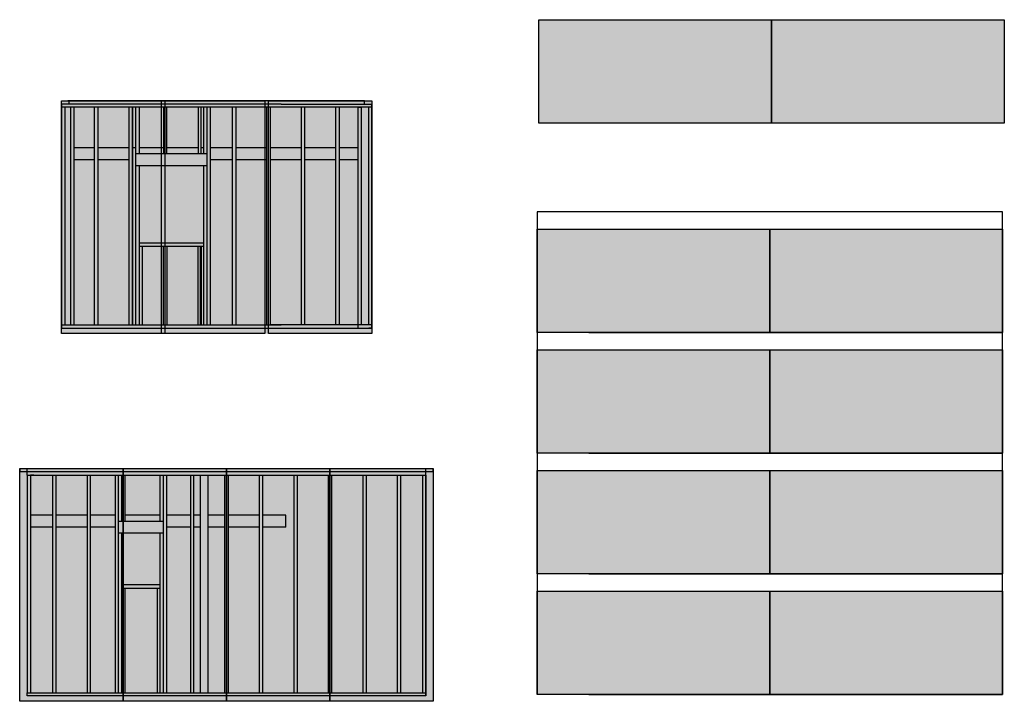
# Model space of a CAD drawing. Units: inches. Extents: x -3564 to 1346, y -1376 to 1906.
# Drawn here: x 888 to 1346, y -802 to -485 of the extents above; entities that cross this region are included whole.
import ezdxf

# ---------------------------------------------------------------- set-up
doc = ezdxf.new("R2010")
doc.units = ezdxf.units.IN
doc.header["$MEASUREMENT"] = 0

msp = doc.modelspace()

# ---------------------------------------------------------------- hatches: boundary and pattern name
h = msp.add_hatch(color=256)
h.set_gradient(color1=(0, 0, 255), one_color=1)
h.paths.add_polyline_path([(1237.5126, -533.4928), (1129.5126, -533.4928), (1129.5126, -485.4928), (1237.5126, -485.4928)])
h = msp.add_hatch(color=256)
h.set_gradient(color1=(0, 0, 255), one_color=1)
h.paths.add_polyline_path([(1345.5126, -533.4928), (1237.5126, -533.4928), (1237.5126, -485.4928), (1345.5126, -485.4928)])
h = msp.add_hatch(color=256)
h.set_gradient(color1=(255, 0, 0), one_color=1)
h.paths.add_polyline_path([(907.9224, -631.1211), (907.9224, -523.1211), (955.9224, -523.1211), (955.9224, -631.1211)])
h = msp.add_hatch(color=256)
h.set_gradient(color1=(255, 0, 0), one_color=1)
h.paths.add_polyline_path([(956.0037, -631.1477), (956.0037, -523.1477), (1004.0037, -523.1477), (1004.0037, -631.1477)])
h = msp.add_hatch(color=256)
h.set_gradient(color1=(255, 0, 0), one_color=1)
h.paths.add_polyline_path([(1004.0037, -631.1477), (1004.0037, -523.1477), (1052.0037, -523.1477), (1052.0037, -631.1477)])
h = msp.add_hatch(color=256)
h.set_gradient(color1=(0, 0, 255), one_color=1)
h.paths.add_polyline_path([(1236.675, -630.6557), (1128.675, -630.6557), (1128.675, -582.6557), (1236.675, -582.6557)])
h = msp.add_hatch(color=256)
h.set_gradient(color1=(0, 0, 255), one_color=1)
h.paths.add_polyline_path([(1344.675, -630.6557), (1236.675, -630.6557), (1236.675, -582.6557), (1344.675, -582.6557)])
h = msp.add_hatch(color=256)
h.set_gradient(color1=(0, 0, 255), one_color=1)
h.paths.add_polyline_path([(1236.675, -686.6532), (1128.675, -686.6532), (1128.675, -638.6532), (1236.675, -638.6532)])
h = msp.add_hatch(color=256)
h.set_gradient(color1=(0, 0, 255), one_color=1)
h.paths.add_polyline_path([(1344.675, -686.6532), (1236.675, -686.6532), (1236.675, -638.6532), (1344.675, -638.6532)])
h = msp.add_hatch(color=256)
h.set_gradient(color1=(255, 0, 0), one_color=1)
h.paths.add_polyline_path([(888.4753, -801.7661), (888.4753, -693.7661), (936.4753, -693.7661), (936.4753, -801.7661)])
h = msp.add_hatch(color=256)
h.set_gradient(color1=(255, 0, 0), one_color=1)
h.paths.add_polyline_path([(936.4753, -801.7661), (936.4753, -693.7661), (984.4753, -693.7661), (984.4753, -801.7661)])
h = msp.add_hatch(color=256)
h.set_gradient(color1=(255, 0, 0), one_color=1)
h.paths.add_polyline_path([(984.4753, -801.7661), (984.4753, -693.7661), (1032.4753, -693.7661), (1032.4753, -801.7661)])
h = msp.add_hatch(color=256)
h.set_gradient(color1=(255, 0, 0), one_color=1)
h.paths.add_polyline_path([(1032.4753, -801.7661), (1032.4753, -693.7661), (1080.4753, -693.7661), (1080.4753, -801.7661)])
h = msp.add_hatch(color=256)
h.set_gradient(color1=(0, 0, 255), one_color=1)
h.paths.add_polyline_path([(1236.675, -742.6507), (1128.675, -742.6507), (1128.675, -694.6507), (1236.675, -694.6507)])
h = msp.add_hatch(color=256)
h.set_gradient(color1=(0, 0, 255), one_color=1)
h.paths.add_polyline_path([(1344.675, -742.6507), (1236.675, -742.6507), (1236.675, -694.6507), (1344.675, -694.6507)])
h = msp.add_hatch(color=256)
h.set_gradient(color1=(0, 0, 255), one_color=1)
h.paths.add_polyline_path([(1236.675, -798.6482), (1128.675, -798.6482), (1128.675, -750.6482), (1236.675, -750.6482)])
h = msp.add_hatch(color=256)
h.set_gradient(color1=(0, 0, 255), one_color=1)
h.paths.add_polyline_path([(1344.675, -798.6482), (1236.675, -798.6482), (1236.675, -750.6482), (1344.675, -750.6482)])

# ---------------------------------------------------------------- linework, layer by layer
for p, q in [((908.0037, -628.6211), (908.0037, -524.6211)), ((1009.9201, -524.6211), (908.0037, -524.6211)), ((1048.5037, -523.1211), (910.7537, -523.1211)), ((911.5037, -524.6211), (911.5037, -523.1211)), ((1009.9201, -524.6211), (1045.5037, -524.6211)), ((1045.5037, -524.6211), (1052.0037, -524.6211)), ((1048.5037, -524.6211), (1048.5037, -523.1211)), ((1052.0037, -628.6211), (1052.0037, -524.6211)), ((1045.5037, -526.1211), (908.0037, -526.1211)), ((909.5037, -526.1211), (909.5037, -627.1211)), ((912.2537, -627.1211), (912.2537, -526.1211)), ((913.7537, -627.1211), (913.7537, -526.1211)), ((923.2537, -627.1211), (923.2537, -526.1211)), ((924.7537, -526.1211), (924.7537, -627.1211)), ((939.2537, -627.1211), (939.2537, -526.1211)), ((940.7537, -526.1211), (940.7537, -627.1211)), ((940.8787, -526.1211), (940.8787, -627.1211)), ((942.3787, -627.1211), (942.3787, -526.1211)), ((943.8787, -526.1211), (943.8787, -547.6211)), ((955.2537, -526.1211), (955.2537, -547.6211)), ((956.7537, -547.6211), (956.7537, -526.1211)), ((971.2537, -526.1211), (971.2537, -547.6211)), ((972.7537, -547.6211), (972.7537, -526.1211)), ((973.8787, -547.6211), (973.8787, -526.1211)), ((975.3787, -526.1211), (975.3787, -627.1211)), ((976.8787, -526.1211), (976.8787, -627.1211)), ((987.2537, -627.1211), (987.2537, -526.1211)), ((988.7537, -526.1211), (988.7537, -627.1211)), ((1003.2537, -627.1211), (1003.2537, -526.1211)), ((1004.7537, -526.1211), (1004.7537, -627.1211)), ((1019.2537, -627.1211), (1019.2537, -526.1211)), ((1020.7537, -526.1211), (1020.7537, -627.1211)), ((1035.2537, -627.1211), (1035.2537, -526.1211)), ((1036.7537, -526.1211), (1036.7537, -627.1211)), ((1045.5037, -526.1211), (1045.5037, -628.6211)), ((1045.5037, -526.1211), (1047.0037, -526.1211)), ((1052.0037, -526.1211), (1045.5037, -526.1211)), ((1047.0037, -526.1211), (1047.0037, -627.1211)), ((1050.5037, -627.1211), (1050.5037, -526.1211)), ((973.8787, -547.6211), (973.8787, -539.8711)), ((973.8787, -547.6211), (973.8787, -539.8711)), ((913.7537, -544.8086), (923.2537, -544.8086)), ((924.7537, -544.8086), (939.2537, -544.8086)), ((940.7537, -544.8086), (942.3787, -544.8086)), ((942.3787, -547.6211), (975.3787, -547.6211)), ((943.8787, -544.8086), (955.2537, -544.8086)), ((956.7537, -544.8086), (971.2537, -544.8086)), ((972.7537, -544.8086), (973.8787, -544.8086)), ((976.8787, -544.8086), (987.2537, -544.8086)), ((988.7537, -544.8086), (1003.2537, -544.8086)), ((1004.7537, -544.8086), (1019.2537, -544.8086)), ((1020.7537, -544.8086), (1035.2537, -544.8086)), ((1036.7537, -544.8086), (1045.5037, -544.8086)), ((913.7537, -550.3086), (923.2537, -550.3086)), ((924.7537, -550.3086), (939.2537, -550.3086)), ((940.7537, -550.3086), (940.8787, -550.3086)), ((976.8787, -550.3086), (987.2537, -550.3086)), ((988.7537, -550.3086), (1003.2537, -550.3086)), ((1004.7537, -550.3086), (1019.2537, -550.3086)), ((1020.7537, -550.3086), (1035.2537, -550.3086)), ((1036.7537, -550.3086), (1045.5037, -550.3086)), ((942.3787, -553.1211), (975.3787, -553.1211)), ((943.8787, -553.1211), (943.8787, -627.1211)), ((973.8787, -627.1211), (973.8787, -553.1211)), ((973.8787, -627.1211), (973.8787, -553.1211)), ((973.8787, -627.1211), (973.8787, -553.1211)), ((1128.675, -574.6582), (1128.675, -630.6557)), ((1344.675, -574.6582), (1128.675, -574.6582)), ((1344.675, -630.6557), (1344.675, -574.6582)), ((973.8787, -589.1211), (943.8787, -589.1211)), ((943.8787, -590.6211), (973.8787, -590.6211)), ((945.3787, -590.6211), (945.3787, -627.1211)), ((955.2537, -627.1211), (955.2537, -590.6211)), ((956.7537, -590.6211), (956.7537, -627.1211)), ((971.2537, -627.1211), (971.2537, -590.6211)), ((972.3787, -627.1211), (972.3787, -590.6211)), ((972.7537, -590.6211), (972.7537, -627.1211)), ((908.0037, -627.1211), (1009.9201, -627.1211)), ((908.0037, -628.6211), (1052.0037, -628.6211)), ((1052.0037, -627.1211), (1004.7537, -627.1211)), ((1052.0037, -628.6211), (1050.5037, -628.6211)), ((1128.675, -630.6557), (1128.675, -686.6532)), ((1344.675, -630.6557), (1128.675, -630.6557)), ((1152.675, -630.6557), (1344.675, -630.6557)), ((1344.675, -686.6532), (1344.675, -630.6557)), ((1128.675, -686.6532), (1128.675, -742.6507)), ((1344.675, -686.6532), (1128.675, -686.6532)), ((1152.675, -686.6532), (1344.675, -686.6532)), ((1344.675, -742.6507), (1344.675, -686.6532)), ((888.4753, -693.7661), (888.4753, -695.2661)), ((888.4753, -693.7661), (1080.4753, -693.7661)), ((891.9753, -695.2661), (891.9753, -693.7661)), ((1076.9753, -799.2661), (1076.9753, -693.7661)), ((1080.4753, -695.2661), (1080.4753, -693.7661)), ((1080.4753, -695.2661), (888.4753, -695.2661)), ((891.9753, -696.7661), (891.9753, -695.2661)), ((891.9753, -696.7661), (891.9753, -797.7661)), ((891.9753, -696.7661), (1076.9753, -696.7661)), ((894.9753, -696.7661), (893.4753, -696.7661)), ((893.4753, -696.7661), (893.4753, -797.7661)), ((1080.4753, -695.2661), (894.9753, -695.2661)), ((903.7253, -696.7661), (903.7253, -797.7661)), ((905.2253, -696.7661), (905.2253, -797.7661)), ((919.7253, -696.7661), (919.7253, -797.7661)), ((921.2253, -696.7661), (921.2253, -797.7661)), ((932.7253, -696.7661), (932.7253, -797.7661)), ((934.2253, -696.7661), (934.2253, -797.7661)), ((935.7253, -696.7661), (935.7253, -718.2661)), ((937.2253, -696.7661), (937.2253, -718.2661)), ((953.7253, -718.2661), (953.7253, -696.7661)), ((955.2253, -797.7661), (955.2253, -696.7661)), ((956.7253, -797.7661), (956.7253, -696.7661)), ((967.7253, -696.7661), (967.7253, -797.7661)), ((969.2253, -696.7661), (969.2253, -797.7661)), ((972.4753, -797.7661), (972.4753, -696.7661)), ((975.9753, -797.7661), (975.9753, -696.7661)), ((983.7253, -797.7661), (983.7253, -696.7661)), ((985.2253, -696.7661), (985.2253, -797.7661)), ((999.7253, -797.7661), (999.7253, -696.7661)), ((1001.2253, -696.7661), (1001.2253, -797.7661)), ((1015.7253, -696.7661), (1015.7253, -797.7661)), ((1017.2253, -696.7661), (1017.2253, -797.7661)), ((1031.7253, -696.7661), (1031.7253, -797.7661)), ((1033.2253, -696.7661), (1033.2253, -797.7661)), ((1047.7253, -696.7661), (1047.7253, -797.7661)), ((1049.2253, -696.7661), (1049.2253, -797.7661)), ((1063.7253, -696.7661), (1063.7253, -797.7661)), ((1065.2253, -696.7661), (1065.2253, -797.7661)), ((1075.4753, -696.7661), (1075.4753, -797.7661)), ((1076.9753, -696.7661), (1076.9753, -695.2661)), ((1076.9753, -696.7661), (1076.9753, -797.7661)), ((903.7253, -715.4536), (893.4753, -715.4536)), ((919.7253, -715.4536), (905.2253, -715.4536)), ((932.7253, -715.4536), (921.2253, -715.4536)), ((953.7253, -715.4536), (937.2253, -715.4536)), ((967.7253, -715.4536), (956.7253, -715.4536)), ((972.4753, -715.4536), (969.2253, -715.4536)), ((983.7253, -715.4536), (975.9753, -715.4536)), ((999.7253, -715.4536), (985.2253, -715.4536)), ((1011.9753, -715.4536), (1001.2253, -715.4536)), ((1011.9753, -720.9536), (1011.9753, -715.4536)), ((903.7253, -720.9536), (893.4753, -720.9536)), ((919.7253, -720.9536), (905.2253, -720.9536)), ((932.7253, -720.9536), (921.2253, -720.9536)), ((955.2253, -718.2661), (934.2253, -718.2661)), ((967.7253, -720.9536), (956.7253, -720.9536)), ((972.4753, -720.9536), (969.2253, -720.9536)), ((983.7253, -720.9536), (975.9753, -720.9536)), ((999.7253, -720.9536), (985.2253, -720.9536)), ((1011.9753, -720.9536), (1001.2253, -720.9536)), ((955.2253, -723.7661), (934.2253, -723.7661)), ((935.7253, -723.7661), (935.7253, -797.7661)), ((953.7253, -797.7661), (953.7253, -723.7661)), ((935.7253, -742.0161), (935.7253, -743.5161)), ((1128.675, -742.6507), (1128.675, -798.6482)), ((1344.675, -742.6507), (1128.675, -742.6507)), ((1152.675, -742.6507), (1344.675, -742.6507)), ((1344.675, -798.6482), (1344.675, -742.6507)), ((953.7096, -747.7661), (935.7253, -747.7661)), ((935.7253, -749.2661), (953.7096, -749.2661)), ((937.2253, -749.2661), (937.2253, -797.7661)), ((952.2253, -749.2661), (952.2253, -797.7661)), ((891.9753, -799.2661), (891.9753, -797.7661)), ((891.9753, -797.7661), (1076.9753, -797.7661)), ((1076.9753, -799.2661), (891.9753, -799.2661)), ((1076.9753, -797.7661), (1076.9753, -799.2661)), ((1152.675, -798.6482), (1344.675, -798.6482))]:
    msp.add_line(p, q)
for points in [[(1237.5126, -533.4928), (1129.5126, -533.4928), (1129.5126, -485.4928), (1237.5126, -485.4928)], [(1345.5126, -533.4928), (1237.5126, -533.4928), (1237.5126, -485.4928), (1345.5126, -485.4928)], [(907.9224, -631.1211), (907.9224, -523.1211), (955.9224, -523.1211), (955.9224, -631.1211)], [(954.2522, -631.1211), (954.2522, -523.1211), (1002.2522, -523.1211), (1002.2522, -631.1211)], [(1004.0037, -631.1477), (1004.0037, -523.1477), (1052.0037, -523.1477), (1052.0037, -631.1477)], [(1236.675, -630.6557), (1128.675, -630.6557), (1128.675, -582.6557), (1236.675, -582.6557)], [(1344.675, -630.6557), (1236.675, -630.6557), (1236.675, -582.6557), (1344.675, -582.6557)], [(1236.675, -686.6532), (1128.675, -686.6532), (1128.675, -638.6532), (1236.675, -638.6532)], [(1344.675, -686.6532), (1236.675, -686.6532), (1236.675, -638.6532), (1344.675, -638.6532)], [(888.4753, -801.7661), (888.4753, -693.7661), (936.4753, -693.7661), (936.4753, -801.7661)], [(936.4753, -801.7661), (936.4753, -693.7661), (984.4753, -693.7661), (984.4753, -801.7661)], [(984.4753, -801.7661), (984.4753, -693.7661), (1032.4753, -693.7661), (1032.4753, -801.7661)], [(1032.4753, -801.7661), (1032.4753, -693.7661), (1080.4753, -693.7661), (1080.4753, -801.7661)], [(1236.675, -742.6507), (1128.675, -742.6507), (1128.675, -694.6507), (1236.675, -694.6507)], [(1344.675, -742.6507), (1236.675, -742.6507), (1236.675, -694.6507), (1344.675, -694.6507)], [(1236.675, -798.6482), (1128.675, -798.6482), (1128.675, -750.6482), (1236.675, -750.6482)], [(1344.675, -798.6482), (1236.675, -798.6482), (1236.675, -750.6482), (1344.675, -750.6482)]]:
    msp.add_lwpolyline(points, close=True)

doc.saveas('drawing.dxf')
